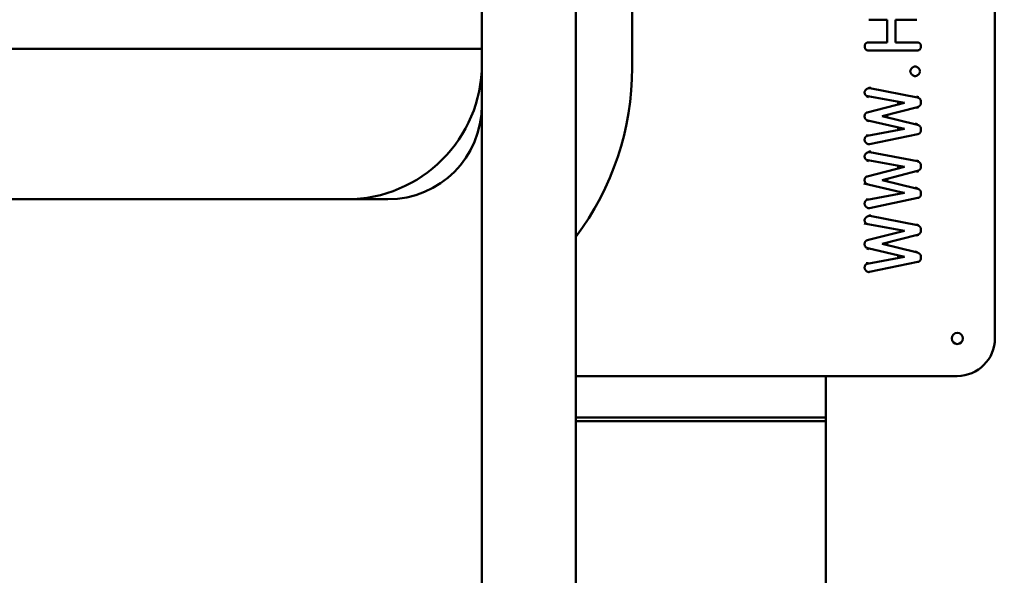
# Model space of a CAD drawing. Extents: x 504 to 9717, y 7 to 13763.
# Drawn here: x 3429 to 3953, y 11309 to 11605 of the extents above; entities that cross this region are included whole.
import ezdxf

# ---------------------------------------------------------------- set-up
doc = ezdxf.new("R2010")
doc.units = 0
doc.header["$LTSCALE"] = 66.666667
doc.layers.add('Kóta (ISO)', color=7, linetype='Continuous', lineweight=25)
doc.layers.add('Viditelná (ISO)', color=7, linetype='Continuous', lineweight=50)
doc.styles.add('Text poznámky (DIN)', font='isocpeur.ttf')
doc.dimstyles.new('Výchozí (DIN)', dxfattribs={"dimscale": 66.666667, "dimtxt": 3.5, "dimasz": 2.5, "dimexe": 3.175, "dimexo": 0.8, "dimgap": 0.8, "dimtad": 1, "dimdec": 1, "dimlfac": 0.001, "dimrnd": 1e-08, "dimtxsty": 'Text poznámky (DIN)', "dimcen": 0.09, "dimdle": 10, "dimclrd": 256, "dimclre": 256, "dimclrt": 256, "dimadec": 0, "dimazin": 0, "dimtfac": 1, "dimtofl": 0, "dimtmove": 0, "dimatfit": 3, "dimfxl": 0, "dimtolj": 1, "dimtzin": 0, "dimlwd": -1, "dimlwe": -1, "dimarcsym": 0})

# ---------------------------------------------------------------- blocks, each defined once
blk = doc.blocks.new('*D13')
at = {"layer": 'Defpoints', "color": 0}
for p in [(3457.54, 13762.96), (9311.26, 13762.96), (8457.54, 10059.21)]:
    blk.add_point(p, dxfattribs=at)
at = {"layer": 'Kóta (ISO)'}
for p, q in [((3510.87, 13762.96), (9522.93, 13762.96)), ((9311.26, 10225.87), (9311.26, 13596.29)), ((8510.87, 10059.21), (9522.93, 10059.21))]:
    blk.add_line(p, q, dxfattribs=at)
for points in [[(9283.48, 13596.29), (9339.04, 13596.29), (9311.26, 13762.96)], [(9283.48, 10225.87), (9339.04, 10225.87), (9311.26, 10059.21)]]:
    blk.add_solid(points, dxfattribs=at)
at = {"layer": 'Kóta (ISO)', "insert": (8977.93, 11555.25), "char_height": 233.333, "attachment_point": 1, "rotation": 90, "style": 'Text poznámky (DIN)'}
blk.add_mtext('\\A1;3,7 m', dxfattribs=at)

msp = doc.modelspace()

# ---------------------------------------------------------------- linework, layer by layer
at = {"layer": 'Viditelná (ISO)'}
for p, q in [((3947.54, 11435.21), (3947.54, 11995.21)), ((3754.54, 11865.58), (3754.54, 11579.21)), ((3674.54, 11431.37), (3674.54, 11813.01)), ((3724.54, 11431.37), (3724.54, 11813.01)), ((3890.23, 11604.74), (3880.46, 11604.74)), ((3890.23, 11592.66), (3890.23, 11604.74)), ((3905.94, 11604.74), (3894.64, 11604.74)), ((3894.64, 11604.74), (3894.64, 11592.66)), ((3880.46, 11592.66), (3890.23, 11592.66)), ((3894.64, 11592.66), (3905.94, 11592.66)), ((3244.54, 11589.21), (3674.54, 11589.21)), ((3905.94, 11588.37), (3880.46, 11588.37)), ((3880.92, 11568.32), (3881.06, 11569.11)), ((3879.96, 11563.98), (3879.81, 11563.2)), ((3899.34, 11560.47), (3879.96, 11563.98)), ((3880.92, 11568.32), (3906.26, 11563.41)), ((3906.45, 11564.19), (3906.26, 11563.41)), ((3879.59, 11555.4), (3899.34, 11560.47)), ((3895.6, 11560.33), (3899.34, 11560.47)), ((3906.31, 11558.27), (3887.49, 11553.46)), ((3887.49, 11553.46), (3890.8, 11553.48)), ((3887.49, 11553.46), (3905.71, 11549.03)), ((3906.51, 11557.5), (3906.31, 11558.27)), ((3879.87, 11551.17), (3879.68, 11550.4)), ((3899.43, 11546.61), (3879.87, 11551.17)), ((3905.89, 11549.81), (3905.71, 11549.03)), ((3879.64, 11542.89), (3879.48, 11543.67)), ((3879.64, 11542.89), (3899.43, 11546.61)), ((3906.58, 11543.89), (3880.8, 11538.55)), ((3895.55, 11546.69), (3899.43, 11546.61)), ((3880.92, 11534.32), (3881.06, 11535.11)), ((3880.92, 11534.32), (3906.26, 11529.42)), ((3879.96, 11529.99), (3879.81, 11529.2)), ((3899.34, 11526.47), (3879.96, 11529.99)), ((3906.45, 11530.19), (3906.26, 11529.42)), ((3879.59, 11521.4), (3899.34, 11526.47)), ((3906.31, 11524.28), (3887.49, 11519.46)), ((3895.6, 11526.34), (3899.34, 11526.47)), ((3906.51, 11523.51), (3906.31, 11524.28)), ((3897.5, 11513.06), (3877.84, 11517.65)), ((3887.49, 11519.46), (3890.8, 11519.48)), ((3887.49, 11519.46), (3905.71, 11515.03)), ((3879.64, 11508.89), (3899.43, 11512.61)), ((3897.5, 11513.06), (3899.43, 11512.61)), ((3905.89, 11515.81), (3905.71, 11515.03)), ((3624.54, 11509.21), (3294.54, 11509.21)), ((3879.64, 11508.89), (3879.48, 11509.67)), ((3906.58, 11509.9), (3880.8, 11504.55)), ((3880.92, 11500.33), (3881.06, 11501.12)), ((3897.46, 11492.82), (3877.89, 11496.37)), ((3880.92, 11500.33), (3906.26, 11495.42)), ((3906.45, 11496.2), (3906.26, 11495.42)), ((3879.59, 11487.41), (3899.34, 11492.48)), ((3906.31, 11490.28), (3887.49, 11485.47)), ((3897.46, 11492.82), (3899.34, 11492.48)), ((3906.51, 11489.51), (3906.31, 11490.28)), ((3887.49, 11485.47), (3890.8, 11485.49)), ((3887.49, 11485.47), (3905.71, 11481.04)), ((3879.87, 11483.18), (3879.68, 11482.41)), ((3899.43, 11478.62), (3879.87, 11483.18)), ((3905.89, 11481.82), (3905.71, 11481.04)), ((3879.64, 11474.9), (3879.48, 11475.68)), ((3879.64, 11474.9), (3899.43, 11478.62)), ((3906.58, 11475.9), (3880.8, 11470.56)), ((3895.55, 11478.7), (3899.43, 11478.62)), ((3674.54, 11195.09), (3674.54, 11431.37)), ((3724.54, 11195.09), (3724.54, 11431.37)), ((3724.54, 11415.21), (3927.54, 11415.21)), ((3857.54, 11415.21), (3857.54, 10259.21)), ((3857.54, 11393.21), (3724.54, 11393.21)), ((3724.54, 11391.21), (3857.54, 11391.21))]:
    msp.add_line(p, q, dxfattribs=at)
at = {"layer": 'Viditelná (ISO)', "flags": 128}
for points in [[(3878.27, 11590.53), (3878.27, 11590.71), (3878.28, 11590.87), (3878.3, 11591.03), (3878.33, 11591.18), (3878.36, 11591.33), (3878.41, 11591.46), (3878.46, 11591.59), (3878.51, 11591.71), (3878.58, 11591.83), (3878.65, 11591.94), (3878.73, 11592.03), (3878.82, 11592.13), (3878.91, 11592.21), (3879.02, 11592.29), (3879.13, 11592.36), (3879.24, 11592.42), (3879.37, 11592.48), (3879.5, 11592.53), (3879.64, 11592.57), (3879.79, 11592.6), (3879.95, 11592.62), (3880.11, 11592.64), (3880.28, 11592.65), (3880.46, 11592.66)], [(3880.46, 11588.37), (3880.28, 11588.37), (3880.11, 11588.38), (3879.95, 11588.4), (3879.79, 11588.43), (3879.64, 11588.46), (3879.5, 11588.5), (3879.37, 11588.55), (3879.24, 11588.61), (3879.13, 11588.67), (3879.02, 11588.74), (3878.91, 11588.82), (3878.82, 11588.91), (3878.73, 11589), (3878.65, 11589.1), (3878.58, 11589.21), (3878.51, 11589.33), (3878.46, 11589.45), (3878.41, 11589.59), (3878.36, 11589.72), (3878.33, 11589.87), (3878.3, 11590.03), (3878.28, 11590.19), (3878.27, 11590.36), (3878.27, 11590.53)], [(3905.94, 11592.66), (3906.12, 11592.65), (3906.29, 11592.64), (3906.46, 11592.62), (3906.62, 11592.6), (3906.77, 11592.57), (3906.91, 11592.53), (3907.04, 11592.48), (3907.17, 11592.42), (3907.29, 11592.36), (3907.4, 11592.29), (3907.51, 11592.21), (3907.6, 11592.13), (3907.69, 11592.03), (3907.77, 11591.94), (3907.84, 11591.83), (3907.91, 11591.71), (3907.97, 11591.59), (3908.02, 11591.46), (3908.06, 11591.33), (3908.09, 11591.18), (3908.12, 11591.03), (3908.14, 11590.87), (3908.15, 11590.71), (3908.16, 11590.53)], [(3908.16, 11590.53), (3908.15, 11590.36), (3908.14, 11590.19), (3908.12, 11590.03), (3908.09, 11589.87), (3908.06, 11589.72), (3908.02, 11589.59), (3907.97, 11589.45), (3907.91, 11589.33), (3907.84, 11589.21), (3907.77, 11589.1), (3907.69, 11589), (3907.6, 11588.91), (3907.51, 11588.82), (3907.4, 11588.74), (3907.29, 11588.67), (3907.17, 11588.61), (3907.04, 11588.55), (3906.91, 11588.5), (3906.77, 11588.46), (3906.62, 11588.43), (3906.46, 11588.4), (3906.29, 11588.38), (3906.12, 11588.37), (3905.94, 11588.37)], [(3902.52, 11577.32), (3902.52, 11577.45), (3902.55, 11577.59), (3902.58, 11577.73), (3902.63, 11577.87), (3902.7, 11578.02), (3902.77, 11578.16), (3902.86, 11578.31), (3902.95, 11578.45), (3903.05, 11578.59), (3903.17, 11578.73), (3903.28, 11578.87), (3903.41, 11579), (3903.54, 11579.12), (3903.67, 11579.24), (3903.81, 11579.36), (3903.95, 11579.46), (3904.1, 11579.55), (3904.24, 11579.64), (3904.38, 11579.71), (3904.53, 11579.78), (3904.67, 11579.83), (3904.81, 11579.86), (3904.94, 11579.89), (3905.07, 11579.9)], [(3905.07, 11579.9), (3905.21, 11579.89), (3905.36, 11579.86), (3905.51, 11579.83), (3905.65, 11579.78), (3905.8, 11579.71), (3905.95, 11579.64), (3906.1, 11579.55), (3906.24, 11579.46), (3906.39, 11579.36), (3906.53, 11579.24), (3906.66, 11579.12), (3906.79, 11579), (3906.92, 11578.87), (3907.04, 11578.73), (3907.15, 11578.59), (3907.25, 11578.45), (3907.34, 11578.31), (3907.43, 11578.16), (3907.5, 11578.02), (3907.56, 11577.87), (3907.61, 11577.73), (3907.65, 11577.59), (3907.67, 11577.45), (3907.68, 11577.32)], [(3905.07, 11574.71), (3904.94, 11574.72), (3904.8, 11574.74), (3904.66, 11574.78), (3904.52, 11574.83), (3904.37, 11574.89), (3904.23, 11574.96), (3904.09, 11575.04), (3903.94, 11575.13), (3903.8, 11575.24), (3903.66, 11575.34), (3903.53, 11575.46), (3903.4, 11575.59), (3903.28, 11575.72), (3903.16, 11575.85), (3903.05, 11575.99), (3902.95, 11576.13), (3902.85, 11576.28), (3902.77, 11576.43), (3902.69, 11576.58), (3902.63, 11576.73), (3902.58, 11576.88), (3902.55, 11577.02), (3902.52, 11577.17), (3902.52, 11577.32)], [(3907.68, 11577.32), (3907.67, 11577.17), (3907.65, 11577.02), (3907.61, 11576.88), (3907.56, 11576.73), (3907.5, 11576.58), (3907.43, 11576.43), (3907.35, 11576.28), (3907.25, 11576.13), (3907.15, 11575.99), (3907.04, 11575.85), (3906.93, 11575.72), (3906.8, 11575.59), (3906.67, 11575.46), (3906.54, 11575.34), (3906.4, 11575.24), (3906.26, 11575.13), (3906.11, 11575.04), (3905.96, 11574.96), (3905.81, 11574.89), (3905.66, 11574.83), (3905.51, 11574.78), (3905.36, 11574.74), (3905.22, 11574.72), (3905.07, 11574.71)], [(3878.2, 11566.11), (3878.21, 11566.23), (3878.23, 11566.37), (3878.27, 11566.51), (3878.32, 11566.65), (3878.38, 11566.79), (3878.46, 11566.94), (3878.55, 11567.08), (3878.65, 11567.22), (3878.76, 11567.35), (3878.88, 11567.48), (3879, 11567.6), (3879.14, 11567.72), (3879.27, 11567.82), (3879.42, 11567.92), (3879.56, 11568.01), (3879.71, 11568.09), (3879.87, 11568.16), (3880.02, 11568.22), (3880.17, 11568.27), (3880.33, 11568.3), (3880.48, 11568.33), (3880.63, 11568.34), (3880.78, 11568.34), (3880.92, 11568.32)], [(3879.96, 11563.98), (3879.82, 11564.01), (3879.69, 11564.05), (3879.56, 11564.09), (3879.44, 11564.14), (3879.32, 11564.19), (3879.2, 11564.24), (3879.09, 11564.31), (3878.99, 11564.37), (3878.9, 11564.45), (3878.8, 11564.52), (3878.72, 11564.6), (3878.64, 11564.69), (3878.57, 11564.78), (3878.51, 11564.88), (3878.45, 11564.99), (3878.39, 11565.09), (3878.35, 11565.2), (3878.31, 11565.32), (3878.27, 11565.44), (3878.25, 11565.57), (3878.23, 11565.7), (3878.21, 11565.83), (3878.2, 11565.97), (3878.2, 11566.11)], [(3906.26, 11563.41), (3906.41, 11563.37), (3906.56, 11563.31), (3906.7, 11563.26), (3906.84, 11563.2), (3906.97, 11563.13), (3907.09, 11563.05), (3907.21, 11562.97), (3907.33, 11562.89), (3907.44, 11562.8), (3907.54, 11562.7), (3907.63, 11562.6), (3907.72, 11562.49), (3907.8, 11562.38), (3907.87, 11562.26), (3907.93, 11562.14), (3907.99, 11562.01), (3908.04, 11561.88), (3908.08, 11561.74), (3908.12, 11561.6), (3908.15, 11561.45), (3908.17, 11561.3), (3908.19, 11561.15), (3908.2, 11560.99), (3908.2, 11560.83)], [(3908.2, 11560.83), (3908.2, 11560.67), (3908.19, 11560.52), (3908.17, 11560.37), (3908.15, 11560.22), (3908.12, 11560.07), (3908.09, 11559.93), (3908.05, 11559.79), (3908, 11559.66), (3907.94, 11559.53), (3907.88, 11559.41), (3907.81, 11559.29), (3907.73, 11559.18), (3907.65, 11559.07), (3907.55, 11558.97), (3907.46, 11558.88), (3907.35, 11558.79), (3907.24, 11558.7), (3907.12, 11558.62), (3907, 11558.55), (3906.87, 11558.48), (3906.74, 11558.42), (3906.6, 11558.37), (3906.45, 11558.32), (3906.31, 11558.27)], [(3878.2, 11553.34), (3878.2, 11553.47), (3878.21, 11553.6), (3878.22, 11553.73), (3878.24, 11553.85), (3878.26, 11553.97), (3878.28, 11554.08), (3878.31, 11554.2), (3878.35, 11554.3), (3878.39, 11554.41), (3878.43, 11554.51), (3878.49, 11554.6), (3878.54, 11554.69), (3878.6, 11554.78), (3878.67, 11554.86), (3878.74, 11554.93), (3878.81, 11555), (3878.9, 11555.07), (3878.98, 11555.13), (3879.07, 11555.19), (3879.17, 11555.24), (3879.27, 11555.29), (3879.37, 11555.33), (3879.48, 11555.36), (3879.59, 11555.4)], [(3879.87, 11551.17), (3879.74, 11551.21), (3879.61, 11551.25), (3879.49, 11551.3), (3879.37, 11551.35), (3879.26, 11551.4), (3879.15, 11551.47), (3879.05, 11551.53), (3878.95, 11551.6), (3878.86, 11551.68), (3878.77, 11551.76), (3878.69, 11551.84), (3878.62, 11551.93), (3878.55, 11552.03), (3878.49, 11552.13), (3878.43, 11552.23), (3878.38, 11552.34), (3878.34, 11552.45), (3878.3, 11552.57), (3878.27, 11552.69), (3878.25, 11552.81), (3878.23, 11552.94), (3878.21, 11553.07), (3878.2, 11553.21), (3878.2, 11553.34)], [(3905.71, 11549.03), (3905.89, 11548.99), (3906.07, 11548.94), (3906.24, 11548.89), (3906.41, 11548.83), (3906.57, 11548.77), (3906.73, 11548.7), (3906.89, 11548.63), (3907.03, 11548.55), (3907.17, 11548.46), (3907.3, 11548.36), (3907.43, 11548.26), (3907.54, 11548.16), (3907.65, 11548.05), (3907.74, 11547.93), (3907.83, 11547.8), (3907.91, 11547.67), (3907.98, 11547.54), (3908.04, 11547.4), (3908.09, 11547.25), (3908.13, 11547.1), (3908.16, 11546.94), (3908.18, 11546.78), (3908.2, 11546.62), (3908.2, 11546.45)], [(3878.2, 11540.76), (3878.2, 11540.9), (3878.21, 11541.03), (3878.22, 11541.17), (3878.24, 11541.3), (3878.26, 11541.42), (3878.28, 11541.54), (3878.31, 11541.66), (3878.35, 11541.77), (3878.39, 11541.88), (3878.44, 11541.99), (3878.49, 11542.09), (3878.55, 11542.18), (3878.61, 11542.27), (3878.68, 11542.35), (3878.75, 11542.43), (3878.83, 11542.5), (3878.92, 11542.57), (3879, 11542.63), (3879.1, 11542.69), (3879.2, 11542.74), (3879.3, 11542.78), (3879.41, 11542.82), (3879.52, 11542.86), (3879.64, 11542.89)], [(3908.2, 11546.45), (3908.2, 11546.29), (3908.19, 11546.13), (3908.18, 11545.97), (3908.16, 11545.81), (3908.14, 11545.66), (3908.11, 11545.51), (3908.08, 11545.37), (3908.04, 11545.23), (3907.99, 11545.1), (3907.94, 11544.97), (3907.88, 11544.85), (3907.82, 11544.73), (3907.75, 11544.62), (3907.67, 11544.52), (3907.59, 11544.42), (3907.5, 11544.34), (3907.41, 11544.25), (3907.3, 11544.18), (3907.2, 11544.11), (3907.09, 11544.06), (3906.97, 11544), (3906.84, 11543.96), (3906.71, 11543.92), (3906.58, 11543.89)], [(3880.3, 11538.5), (3880.19, 11538.51), (3880.08, 11538.53), (3879.96, 11538.56), (3879.85, 11538.6), (3879.73, 11538.65), (3879.61, 11538.71), (3879.49, 11538.78), (3879.37, 11538.86), (3879.25, 11538.95), (3879.14, 11539.05), (3879.03, 11539.16), (3878.92, 11539.27), (3878.82, 11539.38), (3878.72, 11539.5), (3878.63, 11539.63), (3878.55, 11539.76), (3878.47, 11539.89), (3878.4, 11540.02), (3878.34, 11540.15), (3878.29, 11540.28), (3878.25, 11540.41), (3878.22, 11540.53), (3878.21, 11540.65), (3878.2, 11540.76)], [(3880.8, 11538.55), (3880.78, 11538.54), (3880.76, 11538.54), (3880.74, 11538.54), (3880.72, 11538.53), (3880.7, 11538.53), (3880.68, 11538.53), (3880.66, 11538.53), (3880.64, 11538.52), (3880.62, 11538.52), (3880.6, 11538.52), (3880.58, 11538.52), (3880.56, 11538.51), (3880.54, 11538.51), (3880.52, 11538.51), (3880.5, 11538.51), (3880.48, 11538.51), (3880.45, 11538.51), (3880.43, 11538.51), (3880.41, 11538.5), (3880.39, 11538.5), (3880.37, 11538.5), (3880.35, 11538.5), (3880.32, 11538.5), (3880.3, 11538.5)], [(3878.2, 11532.11), (3878.21, 11532.24), (3878.23, 11532.37), (3878.27, 11532.51), (3878.32, 11532.66), (3878.38, 11532.8), (3878.46, 11532.94), (3878.55, 11533.08), (3878.65, 11533.22), (3878.76, 11533.35), (3878.88, 11533.48), (3879, 11533.6), (3879.14, 11533.72), (3879.27, 11533.83), (3879.42, 11533.93), (3879.56, 11534.02), (3879.71, 11534.1), (3879.87, 11534.17), (3880.02, 11534.23), (3880.17, 11534.28), (3880.33, 11534.31), (3880.48, 11534.33), (3880.63, 11534.34), (3880.78, 11534.34), (3880.92, 11534.32)], [(3879.96, 11529.99), (3879.82, 11530.02), (3879.69, 11530.05), (3879.56, 11530.09), (3879.44, 11530.14), (3879.32, 11530.19), (3879.2, 11530.25), (3879.09, 11530.31), (3878.99, 11530.38), (3878.9, 11530.45), (3878.8, 11530.53), (3878.72, 11530.61), (3878.64, 11530.7), (3878.57, 11530.79), (3878.51, 11530.89), (3878.45, 11530.99), (3878.39, 11531.1), (3878.35, 11531.21), (3878.31, 11531.33), (3878.27, 11531.45), (3878.25, 11531.57), (3878.23, 11531.7), (3878.21, 11531.83), (3878.2, 11531.97), (3878.2, 11532.11)], [(3906.26, 11529.42), (3906.41, 11529.37), (3906.56, 11529.32), (3906.7, 11529.26), (3906.84, 11529.2), (3906.97, 11529.13), (3907.09, 11529.06), (3907.21, 11528.98), (3907.33, 11528.89), (3907.44, 11528.8), (3907.54, 11528.71), (3907.63, 11528.6), (3907.72, 11528.5), (3907.8, 11528.38), (3907.87, 11528.26), (3907.93, 11528.14), (3907.99, 11528.01), (3908.04, 11527.88), (3908.08, 11527.74), (3908.12, 11527.6), (3908.15, 11527.45), (3908.17, 11527.3), (3908.19, 11527.15), (3908.2, 11526.99), (3908.2, 11526.84)], [(3908.2, 11526.84), (3908.2, 11526.68), (3908.19, 11526.52), (3908.17, 11526.37), (3908.15, 11526.22), (3908.12, 11526.08), (3908.09, 11525.93), (3908.05, 11525.8), (3908, 11525.66), (3907.94, 11525.54), (3907.88, 11525.41), (3907.81, 11525.3), (3907.73, 11525.18), (3907.65, 11525.08), (3907.55, 11524.98), (3907.46, 11524.88), (3907.35, 11524.79), (3907.24, 11524.71), (3907.12, 11524.63), (3907, 11524.56), (3906.87, 11524.49), (3906.74, 11524.43), (3906.6, 11524.37), (3906.45, 11524.32), (3906.31, 11524.28)], [(3878.2, 11519.35), (3878.2, 11519.48), (3878.21, 11519.6), (3878.22, 11519.73), (3878.24, 11519.85), (3878.26, 11519.97), (3878.28, 11520.09), (3878.31, 11520.2), (3878.35, 11520.31), (3878.39, 11520.41), (3878.43, 11520.51), (3878.49, 11520.6), (3878.54, 11520.7), (3878.6, 11520.78), (3878.67, 11520.86), (3878.74, 11520.94), (3878.81, 11521.01), (3878.9, 11521.07), (3878.98, 11521.13), (3879.07, 11521.19), (3879.17, 11521.24), (3879.27, 11521.29), (3879.37, 11521.33), (3879.48, 11521.37), (3879.59, 11521.4)], [(3879.87, 11517.18), (3879.74, 11517.22), (3879.61, 11517.26), (3879.49, 11517.3), (3879.37, 11517.35), (3879.26, 11517.41), (3879.15, 11517.47), (3879.05, 11517.54), (3878.95, 11517.61), (3878.86, 11517.68), (3878.77, 11517.76), (3878.69, 11517.85), (3878.62, 11517.94), (3878.55, 11518.03), (3878.49, 11518.13), (3878.43, 11518.23), (3878.38, 11518.34), (3878.34, 11518.45), (3878.3, 11518.57), (3878.27, 11518.69), (3878.25, 11518.82), (3878.23, 11518.94), (3878.21, 11519.08), (3878.2, 11519.21), (3878.2, 11519.35)], [(3905.71, 11515.03), (3905.89, 11514.99), (3906.07, 11514.95), (3906.24, 11514.89), (3906.41, 11514.84), (3906.57, 11514.77), (3906.73, 11514.71), (3906.89, 11514.63), (3907.03, 11514.55), (3907.17, 11514.46), (3907.3, 11514.37), (3907.43, 11514.27), (3907.54, 11514.16), (3907.65, 11514.05), (3907.74, 11513.93), (3907.83, 11513.81), (3907.91, 11513.68), (3907.98, 11513.54), (3908.04, 11513.4), (3908.09, 11513.25), (3908.13, 11513.1), (3908.16, 11512.95), (3908.18, 11512.78), (3908.2, 11512.62), (3908.2, 11512.45)], [(3908.2, 11512.45), (3908.2, 11512.29), (3908.19, 11512.13), (3908.18, 11511.97), (3908.16, 11511.82), (3908.14, 11511.66), (3908.11, 11511.52), (3908.08, 11511.37), (3908.04, 11511.23), (3907.99, 11511.1), (3907.94, 11510.97), (3907.88, 11510.85), (3907.82, 11510.73), (3907.75, 11510.62), (3907.67, 11510.52), (3907.59, 11510.43), (3907.5, 11510.34), (3907.41, 11510.26), (3907.3, 11510.19), (3907.2, 11510.12), (3907.09, 11510.06), (3906.97, 11510.01), (3906.84, 11509.96), (3906.71, 11509.93), (3906.58, 11509.9)], [(3878.2, 11506.77), (3878.2, 11506.9), (3878.21, 11507.04), (3878.22, 11507.17), (3878.24, 11507.3), (3878.26, 11507.43), (3878.28, 11507.55), (3878.31, 11507.67), (3878.35, 11507.78), (3878.39, 11507.89), (3878.44, 11507.99), (3878.49, 11508.09), (3878.55, 11508.18), (3878.61, 11508.27), (3878.68, 11508.36), (3878.75, 11508.43), (3878.83, 11508.51), (3878.92, 11508.57), (3879, 11508.63), (3879.1, 11508.69), (3879.2, 11508.74), (3879.3, 11508.79), (3879.41, 11508.83), (3879.52, 11508.86), (3879.64, 11508.89)], [(3880.3, 11504.51), (3880.19, 11504.51), (3880.08, 11504.53), (3879.96, 11504.56), (3879.85, 11504.6), (3879.73, 11504.65), (3879.61, 11504.71), (3879.49, 11504.79), (3879.37, 11504.87), (3879.25, 11504.96), (3879.14, 11505.06), (3879.03, 11505.16), (3878.92, 11505.27), (3878.82, 11505.39), (3878.72, 11505.51), (3878.63, 11505.63), (3878.55, 11505.76), (3878.47, 11505.89), (3878.4, 11506.02), (3878.34, 11506.15), (3878.29, 11506.28), (3878.25, 11506.41), (3878.22, 11506.54), (3878.21, 11506.66), (3878.2, 11506.77)], [(3880.8, 11504.55), (3880.78, 11504.55), (3880.76, 11504.55), (3880.74, 11504.54), (3880.72, 11504.54), (3880.7, 11504.54), (3880.68, 11504.53), (3880.66, 11504.53), (3880.64, 11504.53), (3880.62, 11504.52), (3880.6, 11504.52), (3880.58, 11504.52), (3880.56, 11504.52), (3880.54, 11504.52), (3880.52, 11504.51), (3880.5, 11504.51), (3880.48, 11504.51), (3880.45, 11504.51), (3880.43, 11504.51), (3880.41, 11504.51), (3880.39, 11504.51), (3880.37, 11504.51), (3880.35, 11504.51), (3880.32, 11504.51), (3880.3, 11504.51)], [(3878.2, 11498.11), (3878.21, 11498.24), (3878.23, 11498.38), (3878.27, 11498.52), (3878.32, 11498.66), (3878.38, 11498.8), (3878.46, 11498.95), (3878.55, 11499.09), (3878.65, 11499.22), (3878.76, 11499.36), (3878.88, 11499.49), (3879, 11499.61), (3879.14, 11499.73), (3879.27, 11499.83), (3879.42, 11499.93), (3879.56, 11500.02), (3879.71, 11500.1), (3879.87, 11500.17), (3880.02, 11500.23), (3880.17, 11500.28), (3880.33, 11500.32), (3880.48, 11500.34), (3880.63, 11500.35), (3880.78, 11500.35), (3880.92, 11500.33)], [(3879.96, 11495.99), (3879.82, 11496.02), (3879.69, 11496.06), (3879.56, 11496.1), (3879.44, 11496.15), (3879.32, 11496.2), (3879.2, 11496.25), (3879.09, 11496.32), (3878.99, 11496.38), (3878.9, 11496.45), (3878.8, 11496.53), (3878.72, 11496.61), (3878.64, 11496.7), (3878.57, 11496.79), (3878.51, 11496.89), (3878.45, 11496.99), (3878.39, 11497.1), (3878.35, 11497.21), (3878.31, 11497.33), (3878.27, 11497.45), (3878.25, 11497.58), (3878.23, 11497.71), (3878.21, 11497.84), (3878.2, 11497.98), (3878.2, 11498.11)], [(3906.26, 11495.42), (3906.41, 11495.37), (3906.56, 11495.32), (3906.7, 11495.27), (3906.84, 11495.2), (3906.97, 11495.14), (3907.09, 11495.06), (3907.21, 11494.98), (3907.33, 11494.9), (3907.44, 11494.81), (3907.54, 11494.71), (3907.63, 11494.61), (3907.72, 11494.5), (3907.8, 11494.39), (3907.87, 11494.27), (3907.93, 11494.15), (3907.99, 11494.02), (3908.04, 11493.88), (3908.08, 11493.75), (3908.12, 11493.61), (3908.15, 11493.46), (3908.17, 11493.31), (3908.19, 11493.15), (3908.2, 11493), (3908.2, 11492.84)], [(3908.2, 11492.84), (3908.2, 11492.68), (3908.19, 11492.53), (3908.17, 11492.38), (3908.15, 11492.23), (3908.12, 11492.08), (3908.09, 11491.94), (3908.05, 11491.8), (3908, 11491.67), (3907.94, 11491.54), (3907.88, 11491.42), (3907.81, 11491.3), (3907.73, 11491.19), (3907.65, 11491.08), (3907.55, 11490.98), (3907.46, 11490.89), (3907.35, 11490.8), (3907.24, 11490.71), (3907.12, 11490.63), (3907, 11490.56), (3906.87, 11490.49), (3906.74, 11490.43), (3906.6, 11490.38), (3906.45, 11490.33), (3906.31, 11490.28)], [(3878.2, 11485.35), (3878.2, 11485.48), (3878.21, 11485.61), (3878.22, 11485.74), (3878.24, 11485.86), (3878.26, 11485.98), (3878.28, 11486.09), (3878.31, 11486.2), (3878.35, 11486.31), (3878.39, 11486.42), (3878.43, 11486.51), (3878.49, 11486.61), (3878.54, 11486.7), (3878.6, 11486.78), (3878.67, 11486.86), (3878.74, 11486.94), (3878.81, 11487.01), (3878.9, 11487.08), (3878.98, 11487.14), (3879.07, 11487.2), (3879.17, 11487.25), (3879.27, 11487.29), (3879.37, 11487.34), (3879.48, 11487.37), (3879.59, 11487.41)], [(3879.87, 11483.18), (3879.74, 11483.22), (3879.61, 11483.26), (3879.49, 11483.31), (3879.37, 11483.36), (3879.26, 11483.41), (3879.15, 11483.47), (3879.05, 11483.54), (3878.95, 11483.61), (3878.86, 11483.69), (3878.77, 11483.77), (3878.69, 11483.85), (3878.62, 11483.94), (3878.55, 11484.04), (3878.49, 11484.14), (3878.43, 11484.24), (3878.38, 11484.35), (3878.34, 11484.46), (3878.3, 11484.58), (3878.27, 11484.7), (3878.25, 11484.82), (3878.23, 11484.95), (3878.21, 11485.08), (3878.2, 11485.22), (3878.2, 11485.35)], [(3905.71, 11481.04), (3905.89, 11481), (3906.07, 11480.95), (3906.24, 11480.9), (3906.41, 11480.84), (3906.57, 11480.78), (3906.73, 11480.71), (3906.89, 11480.64), (3907.03, 11480.55), (3907.17, 11480.47), (3907.3, 11480.37), (3907.43, 11480.27), (3907.54, 11480.17), (3907.65, 11480.05), (3907.74, 11479.94), (3907.83, 11479.81), (3907.91, 11479.68), (3907.98, 11479.55), (3908.04, 11479.4), (3908.09, 11479.26), (3908.13, 11479.11), (3908.16, 11478.95), (3908.18, 11478.79), (3908.2, 11478.62), (3908.2, 11478.46)], [(3878.2, 11472.77), (3878.2, 11472.91), (3878.21, 11473.04), (3878.22, 11473.18), (3878.24, 11473.3), (3878.26, 11473.43), (3878.28, 11473.55), (3878.31, 11473.67), (3878.35, 11473.78), (3878.39, 11473.89), (3878.44, 11474), (3878.49, 11474.1), (3878.55, 11474.19), (3878.61, 11474.28), (3878.68, 11474.36), (3878.75, 11474.44), (3878.83, 11474.51), (3878.92, 11474.58), (3879, 11474.64), (3879.1, 11474.7), (3879.2, 11474.75), (3879.3, 11474.79), (3879.41, 11474.83), (3879.52, 11474.87), (3879.64, 11474.9)], [(3908.2, 11478.46), (3908.2, 11478.29), (3908.19, 11478.13), (3908.18, 11477.98), (3908.16, 11477.82), (3908.14, 11477.67), (3908.11, 11477.52), (3908.08, 11477.38), (3908.04, 11477.24), (3907.99, 11477.1), (3907.94, 11476.98), (3907.88, 11476.85), (3907.82, 11476.74), (3907.75, 11476.63), (3907.67, 11476.53), (3907.59, 11476.43), (3907.5, 11476.34), (3907.41, 11476.26), (3907.3, 11476.19), (3907.2, 11476.12), (3907.09, 11476.06), (3906.97, 11476.01), (3906.84, 11475.97), (3906.71, 11475.93), (3906.58, 11475.9)], [(3880.3, 11470.51), (3880.19, 11470.52), (3880.08, 11470.54), (3879.96, 11470.57), (3879.85, 11470.61), (3879.73, 11470.66), (3879.61, 11470.72), (3879.49, 11470.79), (3879.37, 11470.87), (3879.25, 11470.96), (3879.14, 11471.06), (3879.03, 11471.17), (3878.92, 11471.28), (3878.82, 11471.39), (3878.72, 11471.51), (3878.63, 11471.64), (3878.55, 11471.77), (3878.47, 11471.9), (3878.4, 11472.03), (3878.34, 11472.16), (3878.29, 11472.29), (3878.25, 11472.42), (3878.22, 11472.54), (3878.21, 11472.66), (3878.2, 11472.77)], [(3880.8, 11470.56), (3880.78, 11470.55), (3880.76, 11470.55), (3880.74, 11470.55), (3880.72, 11470.54), (3880.7, 11470.54), (3880.68, 11470.54), (3880.66, 11470.53), (3880.64, 11470.53), (3880.62, 11470.53), (3880.6, 11470.53), (3880.58, 11470.52), (3880.56, 11470.52), (3880.54, 11470.52), (3880.52, 11470.52), (3880.5, 11470.52), (3880.48, 11470.52), (3880.45, 11470.52), (3880.43, 11470.51), (3880.41, 11470.51), (3880.39, 11470.51), (3880.37, 11470.51), (3880.35, 11470.51), (3880.32, 11470.51), (3880.3, 11470.51)]]:
    msp.add_lwpolyline(points, dxfattribs=at)
at = {"layer": 'Viditelná (ISO)'}
msp.add_circle((3927.54, 11435.21), 3, dxfattribs=at)
for centre, radius, start in [((3602.54, 11581.21), 72, 270), ((3604.54, 11579.21), 150, 323.1301), ((3624.54, 11559.21), 50, 270), ((3927.54, 11435.21), 20, 270)]:
    msp.add_arc(centre, radius, start, 0, dxfattribs=at)

# ---------------------------------------------------------------- dimensions: what is measured, and where the dimension line sits
at = {"layer": 'Kóta (ISO)'}
dim = msp.add_linear_dim(base=(9311.26, 13762.96), p1=(8457.54, 10059.21), p2=(3457.54, 13762.96), angle=90, dimstyle='Výchozí (DIN)', override={"dimdec": 1, "dimlfac": 0.001, "dimpost": '<> m', "dimtp": 0, "dimtm": 0, "dimtdec": 2, "dimtmove": 1}, dxfattribs=at)
dim.commit()
dim.dimension.update_dxf_attribs({"geometry": '*D13', "text_midpoint": (9311.26, 11911.08), "dimtype": 160})

doc.saveas('drawing.dxf')
